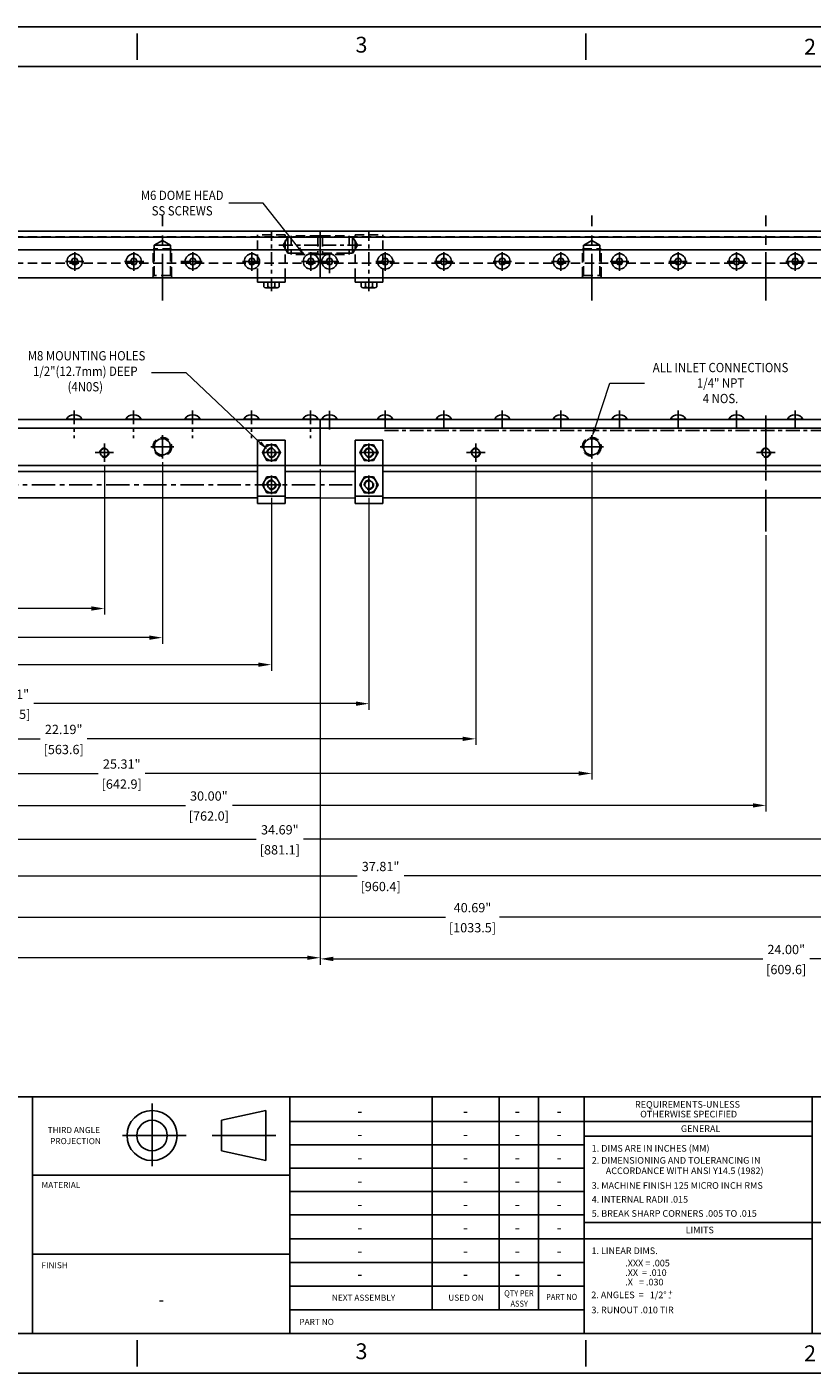
# Model space of a CAD drawing. Units: millimetres. Extents: x 115.1 to 175.5, y 39.3 to 75.5.
# Drawn here: x 136.3 to 157.4, y 39.3 to 75.5 of the extents above; entities that cross this region are included whole.
import ezdxf
from ezdxf import colors
from ezdxf.entities.mleader import LeaderData, LeaderLine
from ezdxf.enums import TextEntityAlignment as Align
from ezdxf.math import Vec2, Vec3

# ---------------------------------------------------------------- set-up
doc = ezdxf.new("R2010")
doc.units = ezdxf.units.MM
doc.linetypes.add('CENTER', pattern=[2, 1.25, -0.25, 0.25, -0.25])
doc.linetypes.add('HIDDEN', pattern=[0.375, 0.25, -0.125])
for name, color, linetype in [('1', 3, 'Continuous'), ('2', 1, 'Continuous'), ('3', 5, 'Continuous'), ('5', 40, 'Continuous'), ('CENTER', 11, 'CENTER'), ('DIM', 7, 'Continuous'), ('HIDDEN', 2, 'HIDDEN'), ('XX1', 7, 'Continuous'), ('XX3', 7, 'Continuous')]:
    doc.layers.add(name, color=color, linetype=linetype)
doc.styles.add('ROMAND', font='romand', dxfattribs={"height": 0.1875})
doc.styles.add('S', font='SIMPLEX.shx', dxfattribs={"height": 0.14})
doc.styles.add('SIMPLEX', font='SIMPLEX', dxfattribs={"width": 0.9, "height": 0.14})
doc.styles.get("Standard").update_dxf_attribs({"font": 'times.ttf'})
doc.dimstyles.new('Chirag', dxfattribs={"dimtxt": 0.1, "dimasz": 0.14, "dimexe": 0.065, "dimexo": 0.04, "dimgap": 0.05, "dimtad": 0, "dimtoh": 1, "dimzin": 0, "dimdsep": 46, "dimtxsty": 'Standard', "dimcen": 0, "dimclrd": 6, "dimclre": 6, "dimclrt": 2, "dimadec": 0, "dimazin": 0, "dimtfac": 1, "dimtmove": 0, "dimatfit": 3, "dimfxl": 1, "dimtolj": 1, "dimtzin": 0, "dimlwd": 0, "dimlwe": 0, "dimarcsym": 0})

# ---------------------------------------------------------------- blocks, each defined once
blk = doc.blocks.new('A$C56573907')
at = {"layer": '3'}
for p, q in [((0, 0.002), (17.969, 0.002)), ((0, 0.002), (0, 0)), ((17.969, 0.002), (17.969, 0)), ((0, 0), (17.969, 0))]:
    blk.add_line(p, q, dxfattribs=at)
blk = doc.blocks.new('*D11')
at = {"color": 6, "lineweight": 0, "transparency": 16777216}
for p, q in [((126.193, 63.609), (126.193, 59.695)), ((138.381, 63.703), (138.381, 59.695)), ((126.543, 59.857), (131.009, 59.857)), ((138.031, 59.857), (132.275, 59.857))]:
    blk.add_line(p, q, dxfattribs=at)
at = {"color": 6, "transparency": 16777216}
for points in [[(126.543, 59.916), (126.543, 59.799), (126.193, 59.857)], [(138.031, 59.916), (138.031, 59.799), (138.381, 59.857)]]:
    blk.add_solid(points, dxfattribs=at)
at = {"layer": 'DEFPOINTS', "color": 0, "transparency": 16777216}
for p in [(138.381, 63.803), (126.193, 63.709), (138.381, 59.857)]:
    blk.add_point(p, dxfattribs=at)
at = {"color": 2, "transparency": 16777216, "char_height": 0.25, "attachment_point": 5}
for s, insert in [('\\A1;12.19"', (131.642, 60.11)), ('\\A1;[309.6]', (131.642, 59.571))]:
    blk.add_mtext(s, dxfattribs=dict(at, insert=insert))
blk = doc.blocks.new('*D12')
at = {"color": 6, "lineweight": 0, "transparency": 16777216}
for p, q in [((139.943, 63.797), (139.943, 58.911)), ((126.193, 63.609), (126.193, 58.911)), ((126.543, 59.073), (132.265, 59.073)), ((139.593, 59.073), (133.531, 59.073))]:
    blk.add_line(p, q, dxfattribs=at)
at = {"color": 6, "transparency": 16777216}
for points in [[(126.543, 59.132), (126.543, 59.015), (126.193, 59.073)], [(139.593, 59.132), (139.593, 59.015), (139.943, 59.073)]]:
    blk.add_solid(points, dxfattribs=at)
at = {"layer": 'DEFPOINTS', "color": 0, "transparency": 16777216}
for p in [(139.943, 63.897), (126.193, 63.709), (139.943, 59.073)]:
    blk.add_point(p, dxfattribs=at)
at = {"color": 2, "transparency": 16777216, "char_height": 0.25, "attachment_point": 5}
for s, insert in [('\\A1;13.75"', (132.898, 59.326)), ('\\A1;[349.3]', (132.898, 58.787))]:
    blk.add_mtext(s, dxfattribs=dict(at, insert=insert))
blk = doc.blocks.new('*D13')
at = {"color": 6, "lineweight": 0, "transparency": 16777216}
for p, q in [((126.193, 63.609), (126.193, 58.183)), ((142.88, 62.837), (142.88, 58.183)), ((126.543, 58.346), (133.79, 58.346)), ((142.53, 58.346), (135.056, 58.346))]:
    blk.add_line(p, q, dxfattribs=at)
at = {"color": 6, "transparency": 16777216}
for points in [[(126.543, 58.404), (126.543, 58.288), (126.193, 58.346)], [(142.53, 58.404), (142.53, 58.288), (142.88, 58.346)]]:
    blk.add_solid(points, dxfattribs=at)
at = {"layer": 'DEFPOINTS', "color": 0, "transparency": 16777216}
for p in [(126.193, 63.709), (142.88, 62.937), (142.88, 58.346)]:
    blk.add_point(p, dxfattribs=at)
at = {"color": 2, "transparency": 16777216, "char_height": 0.25, "attachment_point": 5}
for s, insert in [('\\A1;16.69"', (134.423, 58.598)), ('\\A1;[423.9]', (134.423, 58.059))]:
    blk.add_mtext(s, dxfattribs=dict(at, insert=insert))
blk = doc.blocks.new('*D14')
at = {"color": 6, "lineweight": 0, "transparency": 16777216}
for p, q in [((126.193, 63.609), (126.193, 50.296)), ((144.193, 63.609), (144.193, 50.296)), ((126.543, 50.459), (134.44, 50.459)), ((143.843, 50.459), (135.706, 50.459))]:
    blk.add_line(p, q, dxfattribs=at)
at = {"color": 6, "transparency": 16777216}
for points in [[(126.543, 50.517), (126.543, 50.4), (126.193, 50.459)], [(143.843, 50.517), (143.843, 50.4), (144.193, 50.459)]]:
    blk.add_solid(points, dxfattribs=at)
at = {"layer": 'DEFPOINTS', "color": 0, "transparency": 16777216}
for p in [(126.193, 63.709), (144.193, 63.709), (144.193, 50.459)]:
    blk.add_point(p, dxfattribs=at)
at = {"color": 2, "transparency": 16777216, "char_height": 0.25, "attachment_point": 5}
for s, insert in [('\\A1;18.00"', (135.073, 50.711)), ('\\A1;[457.2]', (135.073, 50.172))]:
    blk.add_mtext(s, dxfattribs=dict(at, insert=insert))
blk = doc.blocks.new('A$C36304457')
at = {"layer": '3'}
for p, q in [((0, 0.002), (23.969, 0.002)), ((0, 0.002), (0, 0)), ((23.969, 0.002), (23.969, 0)), ((0, 0), (23.969, 0))]:
    blk.add_line(p, q, dxfattribs=at)
blk = doc.blocks.new('*D19')
at = {"color": 6, "lineweight": 0, "transparency": 16777216}
for p, q in [((144.193, 63.609), (144.193, 50.265)), ((168.193, 63.609), (168.193, 50.265)), ((144.543, 50.428), (156.107, 50.428)), ((167.843, 50.428), (157.373, 50.428))]:
    blk.add_line(p, q, dxfattribs=at)
at = {"color": 6, "transparency": 16777216}
for points in [[(144.543, 50.486), (144.543, 50.369), (144.193, 50.428)], [(167.843, 50.486), (167.843, 50.369), (168.193, 50.428)]]:
    blk.add_solid(points, dxfattribs=at)
at = {"layer": 'DEFPOINTS', "color": 0, "transparency": 16777216}
for p in [(144.193, 63.709), (168.193, 63.709), (168.193, 50.428)]:
    blk.add_point(p, dxfattribs=at)
at = {"color": 2, "transparency": 16777216, "char_height": 0.25, "attachment_point": 5}
for s, insert in [('\\A1;24.00"', (156.74, 50.68)), ('\\A1;[609.6]', (156.74, 50.141))]:
    blk.add_mtext(s, dxfattribs=dict(at, insert=insert))
blk = doc.blocks.new('*D20')
at = {"color": 6, "lineweight": 0, "transparency": 16777216}
for p, q in [((126.193, 63.609), (126.193, 57.134)), ((145.505, 62.837), (145.505, 57.134)), ((126.543, 57.297), (135.216, 57.297)), ((145.155, 57.297), (136.482, 57.297))]:
    blk.add_line(p, q, dxfattribs=at)
at = {"color": 6, "transparency": 16777216}
for points in [[(126.543, 57.355), (126.543, 57.238), (126.193, 57.297)], [(145.155, 57.355), (145.155, 57.238), (145.505, 57.297)]]:
    blk.add_solid(points, dxfattribs=at)
at = {"layer": 'DEFPOINTS', "color": 0, "transparency": 16777216}
for p in [(126.193, 63.709), (145.505, 62.937), (145.505, 57.297)]:
    blk.add_point(p, dxfattribs=at)
at = {"color": 2, "transparency": 16777216, "char_height": 0.25, "attachment_point": 5}
for s, insert in [('\\A1;19.31"', (135.849, 57.549)), ('\\A1;[490.5]', (135.849, 57.01))]:
    blk.add_mtext(s, dxfattribs=dict(at, insert=insert))
blk = doc.blocks.new('*D21')
at = {"color": 6, "lineweight": 0, "transparency": 16777216}
for p, q in [((126.193, 63.609), (126.193, 56.188)), ((148.38, 63.703), (148.38, 56.188)), ((126.543, 56.35), (136.653, 56.35)), ((148.03, 56.35), (137.919, 56.35))]:
    blk.add_line(p, q, dxfattribs=at)
at = {"color": 6, "transparency": 16777216}
for points in [[(126.543, 56.408), (126.543, 56.292), (126.193, 56.35)], [(148.03, 56.408), (148.03, 56.292), (148.38, 56.35)]]:
    blk.add_solid(points, dxfattribs=at)
at = {"layer": 'DEFPOINTS', "color": 0, "transparency": 16777216}
for p in [(148.38, 63.803), (126.193, 63.709), (148.38, 56.35)]:
    blk.add_point(p, dxfattribs=at)
at = {"color": 2, "transparency": 16777216, "char_height": 0.25, "attachment_point": 5}
for s, insert in [('\\A1;22.19"', (137.286, 56.603)), ('\\A1;[563.6]', (137.286, 56.063))]:
    blk.add_mtext(s, dxfattribs=dict(at, insert=insert))
blk = doc.blocks.new('*D22')
at = {"color": 6, "lineweight": 0, "transparency": 16777216}
for p, q in [((151.505, 63.797), (151.505, 55.257)), ((126.193, 63.609), (126.193, 55.257)), ((126.543, 55.419), (138.216, 55.419)), ((151.155, 55.419), (139.482, 55.419))]:
    blk.add_line(p, q, dxfattribs=at)
at = {"color": 6, "transparency": 16777216}
for points in [[(126.543, 55.477), (126.543, 55.361), (126.193, 55.419)], [(151.155, 55.477), (151.155, 55.361), (151.505, 55.419)]]:
    blk.add_solid(points, dxfattribs=at)
at = {"layer": 'DEFPOINTS', "color": 0, "transparency": 16777216}
for p in [(151.505, 63.897), (126.193, 63.709), (126.193, 55.419)]:
    blk.add_point(p, dxfattribs=at)
at = {"color": 2, "transparency": 16777216, "char_height": 0.25, "attachment_point": 5}
for s, insert in [('\\A1;25.31"', (138.849, 55.672)), ('\\A1;[642.9]', (138.849, 55.132))]:
    blk.add_mtext(s, dxfattribs=dict(at, insert=insert))
blk = doc.blocks.new('*D23')
at = {"color": 6, "lineweight": 0, "transparency": 16777216}
for p, q in [((126.193, 63.609), (126.193, 54.396)), ((156.193, 61.829), (156.193, 54.396)), ((126.543, 54.558), (140.562, 54.558)), ((155.843, 54.558), (141.828, 54.558))]:
    blk.add_line(p, q, dxfattribs=at)
at = {"color": 6, "transparency": 16777216}
for points in [[(126.543, 54.617), (126.543, 54.5), (126.193, 54.558)], [(155.843, 54.617), (155.843, 54.5), (156.193, 54.558)]]:
    blk.add_solid(points, dxfattribs=at)
at = {"layer": 'DEFPOINTS', "color": 0, "transparency": 16777216}
for p in [(126.193, 63.709), (156.193, 61.929), (156.193, 54.558)]:
    blk.add_point(p, dxfattribs=at)
at = {"color": 2, "transparency": 16777216, "char_height": 0.25, "attachment_point": 5}
for s, insert in [('\\A1;30.00"', (141.195, 54.811)), ('\\A1;[762.0]', (141.195, 54.272))]:
    blk.add_mtext(s, dxfattribs=dict(at, insert=insert))
blk = doc.blocks.new('*D24')
at = {"color": 6, "lineweight": 0, "transparency": 16777216}
for p, q in [((160.88, 63.797), (160.88, 53.487)), ((126.193, 63.609), (126.193, 53.487)), ((126.543, 53.649), (142.473, 53.649)), ((160.53, 53.649), (143.739, 53.649))]:
    blk.add_line(p, q, dxfattribs=at)
at = {"color": 6, "transparency": 16777216}
for points in [[(126.543, 53.708), (126.543, 53.591), (126.193, 53.649)], [(160.53, 53.708), (160.53, 53.591), (160.88, 53.649)]]:
    blk.add_solid(points, dxfattribs=at)
at = {"layer": 'DEFPOINTS', "color": 0, "transparency": 16777216}
for p in [(160.88, 63.897), (126.193, 63.709), (160.88, 53.649)]:
    blk.add_point(p, dxfattribs=at)
at = {"color": 2, "transparency": 16777216, "char_height": 0.25, "attachment_point": 5}
for s, insert in [('\\A1;34.69"', (143.106, 53.902)), ('\\A1;[881.1]', (143.106, 53.363))]:
    blk.add_mtext(s, dxfattribs=dict(at, insert=insert))
blk = doc.blocks.new('*D25')
at = {"color": 6, "lineweight": 0, "transparency": 16777216}
for p, q in [((126.193, 63.609), (126.193, 52.499)), ((164.005, 63.703), (164.005, 52.499)), ((126.543, 52.662), (145.186, 52.662)), ((163.655, 52.662), (146.452, 52.662))]:
    blk.add_line(p, q, dxfattribs=at)
at = {"color": 6, "transparency": 16777216}
for points in [[(126.543, 52.72), (126.543, 52.604), (126.193, 52.662)], [(163.655, 52.72), (163.655, 52.604), (164.005, 52.662)]]:
    blk.add_solid(points, dxfattribs=at)
at = {"layer": 'DEFPOINTS', "color": 0, "transparency": 16777216}
for p in [(164.005, 63.803), (126.193, 63.709), (164.005, 52.662)]:
    blk.add_point(p, dxfattribs=at)
at = {"color": 2, "transparency": 16777216, "char_height": 0.25, "attachment_point": 5}
for s, insert in [('\\A1;37.81"', (145.819, 52.914)), ('\\A1;[960.4]', (145.819, 52.375))]:
    blk.add_mtext(s, dxfattribs=dict(at, insert=insert))
blk = doc.blocks.new('*D26')
at = {"color": 6, "lineweight": 0, "transparency": 16777216}
for p, q in [((126.193, 63.609), (126.193, 51.391)), ((166.88, 62.837), (166.88, 51.391)), ((126.543, 51.554), (147.568, 51.554)), ((166.53, 51.554), (149.019, 51.554))]:
    blk.add_line(p, q, dxfattribs=at)
at = {"color": 6, "transparency": 16777216}
for points in [[(126.543, 51.612), (126.543, 51.495), (126.193, 51.554)], [(166.53, 51.612), (166.53, 51.495), (166.88, 51.554)]]:
    blk.add_solid(points, dxfattribs=at)
at = {"layer": 'DEFPOINTS', "color": 0, "transparency": 16777216}
for p in [(126.193, 63.709), (166.88, 62.937), (166.88, 51.554)]:
    blk.add_point(p, dxfattribs=at)
at = {"color": 2, "transparency": 16777216, "char_height": 0.25, "attachment_point": 5}
for s, insert in [('\\A1;40.69"', (148.293, 51.806)), ('\\A1;[1033.5]', (148.293, 51.267))]:
    blk.add_mtext(s, dxfattribs=dict(at, insert=insert))

msp = doc.modelspace()

# ---------------------------------------------------------------- linework, layer by layer
msp.add_line((145.131, 62.835), (144.197, 62.83))
at = {"layer": '1'}
for p, q in [((126.193, 70.011), (144.193, 70.011)), ((144.193, 70.011), (144.193, 68.761)), ((144.193, 70.011), (168.188, 70.011)), ((144.193, 70.011), (144.193, 69.854)), ((126.193, 68.761), (144.193, 68.761)), ((126.193, 64.709), (144.193, 64.709)), ((144.193, 64.709), (144.193, 63.709)), ((144.193, 64.709), (168.193, 64.709)), ((126.193, 63.709), (144.193, 63.709)), ((144.193, 63.709), (168.193, 63.709))]:
    msp.add_line(p, q, dxfattribs=at)
for centre, radius in [((138.381, 64.053), 0.109), ((139.943, 64.209), 0.219), ((142.88, 64.053), 0.109), ((142.88, 64.053), 0.109), ((142.88, 64.053), 0.109), ((142.88, 64.053), 0.109), ((142.88, 64.053), 0.109), ((142.88, 64.053), 0.109), ((145.505, 64.053), 0.109), ((145.505, 64.053), 0.109), ((145.505, 64.053), 0.109), ((145.505, 64.053), 0.109), ((145.505, 64.053), 0.109), ((148.38, 64.053), 0.109), ((151.505, 64.209), 0.219), ((156.193, 64.053), 0.109), ((142.88, 63.187), 0.109), ((145.505, 63.187), 0.109)]:
    msp.add_circle(centre, radius, dxfattribs=at)
at = {"layer": '2'}
for p, q in [((126.193, 69.854), (144.193, 69.854)), ((144.193, 69.854), (144.193, 68.761)), ((144.193, 69.854), (144.193, 68.761)), ((144.193, 69.854), (168.188, 69.854)), ((144.193, 69.854), (144.193, 68.761)), ((126.193, 69.511), (144.193, 69.511)), ((144.193, 69.511), (168.193, 69.511)), ((126.193, 68.761), (144.193, 68.761)), ((144.193, 68.761), (168.193, 68.761)), ((144.193, 68.761), (168.193, 68.761)), ((126.193, 64.941), (144.193, 64.941)), ((144.193, 64.711), (144.193, 64.941)), ((144.193, 64.941), (168.193, 64.941)), ((126.193, 64.711), (144.193, 64.711)), ((144.193, 64.711), (168.193, 64.711))]:
    msp.add_line(p, q, dxfattribs=at)
at = {"layer": '5'}
for p, q in [((137.366, 64.957), (137.779, 64.957)), ((137.366, 64.957), (137.366, 64.941)), ((137.366, 64.941), (137.779, 64.941)), ((137.559, 65.071), (137.586, 65.071)), ((137.779, 64.957), (137.779, 64.941)), ((138.956, 64.957), (139.369, 64.957)), ((138.956, 64.957), (138.956, 64.941)), ((138.956, 64.941), (139.369, 64.941)), ((139.149, 65.071), (139.176, 65.071)), ((139.369, 64.957), (139.369, 64.941)), ((140.546, 64.957), (140.959, 64.957)), ((140.546, 64.957), (140.546, 64.941)), ((140.546, 64.941), (140.959, 64.941)), ((140.739, 65.071), (140.766, 65.071)), ((140.959, 64.957), (140.959, 64.941)), ((142.136, 64.957), (142.549, 64.957)), ((142.136, 64.957), (142.136, 64.941)), ((142.136, 64.941), (142.549, 64.941)), ((142.329, 65.071), (142.356, 65.071)), ((142.549, 64.957), (142.549, 64.941)), ((143.726, 64.957), (144.139, 64.957)), ((143.726, 64.957), (143.726, 64.941)), ((143.726, 64.941), (144.139, 64.941)), ((143.919, 65.071), (143.946, 65.071)), ((144.139, 64.957), (144.139, 64.941)), ((144.236, 64.957), (144.649, 64.957)), ((144.236, 64.957), (144.236, 64.941)), ((144.236, 64.941), (144.649, 64.941)), ((144.429, 65.071), (144.456, 65.071)), ((144.649, 64.957), (144.649, 64.941)), ((145.736, 64.957), (146.149, 64.957)), ((145.736, 64.957), (145.736, 64.941)), ((145.736, 64.941), (146.149, 64.941)), ((145.929, 65.071), (145.956, 65.071)), ((146.149, 64.957), (146.149, 64.941)), ((147.312, 64.957), (147.726, 64.957)), ((147.312, 64.957), (147.312, 64.941)), ((147.312, 64.941), (147.726, 64.941)), ((147.506, 65.071), (147.533, 65.071)), ((147.726, 64.957), (147.726, 64.941)), ((148.889, 64.957), (149.303, 64.957)), ((148.889, 64.957), (148.889, 64.941)), ((148.889, 64.941), (149.303, 64.941)), ((149.083, 65.071), (149.11, 65.071)), ((149.303, 64.957), (149.303, 64.941)), ((150.466, 64.957), (150.88, 64.957)), ((150.466, 64.957), (150.466, 64.941)), ((150.466, 64.941), (150.88, 64.941)), ((150.66, 65.071), (150.687, 65.071)), ((150.88, 64.957), (150.88, 64.941)), ((152.043, 64.957), (152.457, 64.957)), ((152.043, 64.957), (152.043, 64.941)), ((152.043, 64.941), (152.457, 64.941)), ((152.237, 65.071), (152.264, 65.071)), ((152.457, 64.957), (152.457, 64.941)), ((153.62, 64.957), (154.034, 64.957)), ((153.62, 64.957), (153.62, 64.941)), ((153.62, 64.941), (154.034, 64.941)), ((153.814, 65.071), (153.841, 65.071)), ((154.034, 64.957), (154.034, 64.941)), ((155.197, 64.957), (155.611, 64.957)), ((155.197, 64.957), (155.197, 64.941)), ((155.197, 64.941), (155.611, 64.941)), ((155.391, 65.071), (155.418, 65.071)), ((155.611, 64.957), (155.611, 64.941)), ((156.774, 64.957), (157.188, 64.957)), ((156.774, 64.957), (156.774, 64.941)), ((156.774, 64.941), (157.188, 64.941)), ((156.968, 65.071), (156.995, 65.071)), ((157.188, 64.957), (157.188, 64.941))]:
    msp.add_line(p, q, dxfattribs=at)
for points in [[(137.537, 69.277), (137.492, 69.198), (137.537, 69.119), (137.628, 69.119), (137.674, 69.198), (137.628, 69.277)], [(139.127, 69.277), (139.082, 69.198), (139.127, 69.119), (139.218, 69.119), (139.264, 69.198), (139.218, 69.277)], [(140.717, 69.277), (140.672, 69.198), (140.717, 69.119), (140.808, 69.119), (140.854, 69.198), (140.808, 69.277)], [(142.307, 69.277), (142.262, 69.198), (142.307, 69.119), (142.398, 69.119), (142.444, 69.198), (142.398, 69.277)], [(143.897, 69.277), (143.852, 69.198), (143.897, 69.119), (143.988, 69.119), (144.034, 69.198), (143.988, 69.277)], [(144.397, 69.277), (144.352, 69.198), (144.397, 69.119), (144.488, 69.119), (144.534, 69.198), (144.488, 69.277)], [(145.897, 69.277), (145.851, 69.198), (145.897, 69.119), (145.988, 69.119), (146.033, 69.198), (145.988, 69.277)], [(147.474, 69.277), (147.428, 69.198), (147.474, 69.119), (147.565, 69.119), (147.61, 69.198), (147.565, 69.277)], [(149.051, 69.277), (149.005, 69.198), (149.051, 69.119), (149.142, 69.119), (149.187, 69.198), (149.142, 69.277)], [(150.628, 69.277), (150.582, 69.198), (150.628, 69.119), (150.719, 69.119), (150.764, 69.198), (150.719, 69.277)], [(152.205, 69.277), (152.159, 69.198), (152.205, 69.119), (152.296, 69.119), (152.341, 69.198), (152.296, 69.277)], [(153.782, 69.277), (153.736, 69.198), (153.782, 69.119), (153.873, 69.119), (153.918, 69.198), (153.873, 69.277)], [(155.359, 69.277), (155.313, 69.198), (155.359, 69.119), (155.45, 69.119), (155.495, 69.198), (155.45, 69.277)], [(156.936, 69.277), (156.89, 69.198), (156.936, 69.119), (157.027, 69.119), (157.072, 69.198), (157.027, 69.277)]]:
    msp.add_lwpolyline(points, close=True, dxfattribs=at)
for centre in [(137.583, 69.198), (139.173, 69.198), (140.763, 69.198), (142.353, 69.198), (143.943, 69.198), (144.443, 69.198), (145.942, 69.198), (147.519, 69.198), (149.096, 69.198), (150.673, 69.198), (152.25, 69.198), (153.827, 69.198), (155.404, 69.198), (156.981, 69.198)]:
    msp.add_circle(centre, 0.207, dxfattribs=at)
for centre, start, end in [((137.559, 64.851), 90, 151.211), ((137.586, 64.851), 28.789, 90), ((139.149, 64.851), 90, 151.211), ((139.176, 64.851), 28.789, 90), ((140.739, 64.851), 90, 151.211), ((140.766, 64.851), 28.789, 90), ((142.329, 64.851), 90, 151.211), ((142.356, 64.851), 28.789, 90), ((143.919, 64.851), 90, 151.211), ((143.946, 64.851), 28.789, 90), ((144.429, 64.851), 90, 151.211), ((144.456, 64.851), 28.789, 90), ((145.929, 64.851), 90, 151.211), ((145.956, 64.851), 28.789, 90), ((147.506, 64.851), 90, 151.211), ((147.533, 64.851), 28.789, 90), ((149.083, 64.851), 90, 151.211), ((149.11, 64.851), 28.789, 90), ((150.66, 64.851), 90, 151.211), ((150.687, 64.851), 28.789, 90), ((152.237, 64.851), 90, 151.211), ((152.264, 64.851), 28.789, 90), ((153.814, 64.851), 90, 151.211), ((153.841, 64.851), 28.789, 90), ((155.391, 64.851), 90, 151.211), ((155.418, 64.851), 28.789, 90), ((156.968, 64.851), 90, 151.211), ((156.995, 64.851), 28.789, 90)]:
    msp.add_arc(centre, 0.22, start, end, dxfattribs=at)
at = {"layer": 'CENTER'}
for p, q in [((139.943, 68.149), (139.943, 70.431)), ((151.505, 68.149), (151.505, 70.431)), ((156.193, 68.149), (156.193, 70.431)), ((137.583, 69.448), (137.583, 68.948)), ((139.173, 69.448), (139.173, 68.948)), ((140.763, 69.448), (140.763, 68.948)), ((142.353, 69.448), (142.353, 68.948)), ((142.353, 69.448), (142.353, 68.948)), ((143.943, 69.448), (143.943, 68.948)), ((144.443, 69.385), (144.443, 68.885)), ((145.942, 69.448), (145.942, 68.948)), ((147.519, 69.448), (147.519, 68.948)), ((149.096, 69.448), (149.096, 68.948)), ((150.673, 69.448), (150.673, 68.948)), ((152.25, 69.448), (152.25, 68.948)), ((153.827, 69.448), (153.827, 68.948)), ((155.404, 69.448), (155.404, 68.948)), ((156.193, 69.448), (156.193, 68.948)), ((156.981, 69.448), (156.981, 68.948)), ((137.833, 69.198), (137.333, 69.198)), ((139.443, 69.198), (138.923, 69.198)), ((141.013, 69.198), (140.443, 69.198)), ((142.568, 69.198), (142.103, 69.198)), ((144.193, 69.198), (143.693, 69.198)), ((144.193, 69.198), (144.693, 69.198)), ((145.692, 69.198), (146.192, 69.198)), ((147.269, 69.198), (147.769, 69.198)), ((147.269, 69.198), (147.769, 69.198)), ((148.846, 69.198), (149.346, 69.198)), ((148.846, 69.198), (149.346, 69.198)), ((150.423, 69.198), (150.923, 69.198)), ((150.423, 69.198), (150.923, 69.198)), ((151.998, 69.198), (152.498, 69.198)), ((151.998, 69.198), (152.498, 69.198)), ((152, 69.198), (152.5, 69.198)), ((152, 69.198), (152.5, 69.198)), ((153.577, 69.198), (154.077, 69.198)), ((153.577, 69.198), (154.077, 69.198)), ((155.154, 69.198), (155.654, 69.198)), ((155.154, 69.198), (155.654, 69.198)), ((156.731, 69.198), (157.231, 69.198)), ((156.731, 69.198), (157.231, 69.198)), ((144.443, 65.175), (144.443, 64.675)), ((145.943, 65.191), (145.943, 64.691)), ((147.519, 65.191), (147.519, 64.691)), ((149.096, 65.191), (149.096, 64.691)), ((150.673, 65.191), (150.673, 64.691)), ((152.25, 65.191), (152.25, 64.691)), ((153.827, 65.191), (153.827, 64.691)), ((155.404, 65.191), (155.404, 64.691)), ((156.193, 65.053), (156.193, 61.929)), ((156.981, 65.191), (156.981, 64.691)), ((139.943, 64.522), (139.943, 63.897)), ((151.505, 64.522), (151.505, 63.897)), ((156.193, 64.834), (156.193, 63.584)), ((138.381, 64.303), (138.381, 63.803)), ((139.63, 64.209), (140.255, 64.209)), ((142.88, 64.303), (142.88, 63.803)), ((142.88, 64.303), (142.88, 63.803)), ((142.88, 64.303), (142.88, 63.803)), ((142.88, 64.303), (142.88, 63.803)), ((142.88, 64.303), (142.88, 63.803)), ((142.88, 64.303), (142.88, 63.803)), ((145.505, 64.303), (145.505, 63.803)), ((145.505, 64.303), (145.505, 63.803)), ((145.505, 64.303), (145.505, 63.803)), ((145.505, 64.303), (145.505, 63.803)), ((145.505, 64.303), (145.505, 63.803)), ((148.38, 64.303), (148.38, 63.803)), ((151.193, 64.209), (151.818, 64.209)), ((138.631, 64.053), (138.131, 64.053)), ((143.13, 64.053), (142.63, 64.053)), ((143.13, 64.053), (142.63, 64.053)), ((143.13, 64.053), (142.63, 64.053)), ((143.13, 64.053), (142.63, 64.053)), ((143.13, 64.053), (142.63, 64.053)), ((143.13, 64.053), (142.63, 64.053)), ((145.255, 64.053), (145.755, 64.053)), ((145.255, 64.053), (145.755, 64.053)), ((145.255, 64.053), (145.755, 64.053)), ((145.255, 64.053), (145.755, 64.053)), ((145.255, 64.053), (145.755, 64.053)), ((148.13, 64.053), (148.63, 64.053)), ((155.943, 64.053), (156.443, 64.053)), ((142.88, 63.437), (142.88, 62.937)), ((145.505, 63.437), (145.505, 62.937))]:
    msp.add_line(p, q, dxfattribs=at)
at = {"layer": 'CENTER', "ltscale": 0.3}
for p, q in [((142.88, 68.401), (142.88, 70.011)), ((145.505, 68.401), (145.505, 70.011)), ((143.083, 69.636), (144.305, 69.636)), ((145.302, 69.636), (144.08, 69.636)), ((164.382, 69.511), (140.382, 69.511)), ((137.573, 65.191), (137.573, 64.441)), ((139.163, 65.191), (139.163, 64.441)), ((140.753, 65.191), (140.753, 64.441)), ((142.343, 65.191), (142.343, 64.441)), ((143.933, 65.191), (143.933, 64.441)), ((145.927, 64.644), (171.78, 64.644))]:
    msp.add_line(p, q, dxfattribs=at)
at = {"layer": 'CENTER', "ltscale": 0.5}
msp.add_line((145.057, 63.189), (125.499, 63.189), dxfattribs=at)
at = {"layer": 'DIM'}
for p, q in [((142.506, 68.761), (142.506, 68.642)), ((142.506, 68.761), (143.254, 68.761)), ((142.506, 68.642), (143.254, 68.642)), ((142.671, 68.519), (142.671, 68.642)), ((142.671, 68.642), (143.09, 68.642)), ((143.038, 68.491), (142.722, 68.491)), ((142.787, 68.642), (142.787, 68.519)), ((142.974, 68.642), (142.974, 68.519)), ((143.09, 68.519), (143.09, 68.642)), ((143.254, 68.761), (143.254, 68.642)), ((145.879, 68.761), (145.131, 68.761)), ((145.131, 68.761), (145.131, 68.642)), ((145.879, 68.642), (145.131, 68.642)), ((145.296, 68.519), (145.296, 68.642)), ((145.715, 68.642), (145.296, 68.642)), ((145.347, 68.491), (145.663, 68.491)), ((145.412, 68.642), (145.412, 68.519)), ((145.599, 68.642), (145.599, 68.519)), ((145.715, 68.519), (145.715, 68.642)), ((145.879, 68.761), (145.879, 68.642)), ((142.506, 64.386), (142.506, 62.682)), ((143.254, 64.386), (142.506, 64.386)), ((143.254, 64.386), (143.254, 62.682)), ((145.131, 64.386), (145.131, 62.682)), ((145.131, 64.386), (145.879, 64.386)), ((145.879, 64.386), (145.879, 62.682)), ((142.506, 63.543), (127.879, 63.543)), ((144.193, 63.543), (143.254, 63.543)), ((144.193, 63.543), (145.131, 63.543)), ((145.879, 63.543), (166.506, 63.543)), ((127.879, 62.835), (142.506, 62.835)), ((143.254, 62.884), (142.506, 62.884)), ((143.254, 62.682), (142.506, 62.682)), ((143.254, 62.884), (143.254, 62.682)), ((143.254, 62.835), (144.193, 62.835)), ((145.131, 62.884), (145.879, 62.884)), ((145.131, 62.884), (145.131, 62.682)), ((145.131, 62.682), (145.879, 62.682)), ((145.879, 62.835), (166.506, 62.835))]:
    msp.add_line(p, q, dxfattribs=at)
for points in [[(143.002, 64.265), (143.125, 64.053), (143.002, 63.841), (142.758, 63.841), (142.635, 64.053), (142.758, 64.265)], [(145.383, 64.265), (145.26, 64.053), (145.383, 63.841), (145.627, 63.841), (145.75, 64.053), (145.627, 64.265)], [(143.002, 63.399), (143.125, 63.187), (143.002, 62.975), (142.758, 62.975), (142.635, 63.187), (142.758, 63.399)], [(145.383, 63.399), (145.26, 63.187), (145.383, 62.975), (145.627, 62.975), (145.75, 63.187), (145.627, 63.399)]]:
    msp.add_lwpolyline(points, close=True, dxfattribs=at)
for centre in [(142.88, 64.053), (145.505, 64.053), (142.88, 63.187), (145.505, 63.187)]:
    msp.add_circle(centre, 0.212, dxfattribs=at)
for centre, radius, start, end in [((142.729, 68.564), 0.0736, 217.8909, 322.1091), ((142.88, 68.66), 0.169, 236.4796, 303.5204), ((143.032, 68.564), 0.0736, 217.8909, 322.1091), ((145.354, 68.564), 0.0736, 217.8909, 322.1091), ((145.505, 68.66), 0.169, 236.4796, 303.5204), ((145.657, 68.564), 0.0736, 217.8909, 322.1091)]:
    msp.add_arc(centre, radius, start, end, dxfattribs=at)
at = {"layer": 'HIDDEN', "color": 6}
for p, q in [((126.193, 69.865), (144.193, 69.865)), ((144.193, 69.865), (168.193, 69.865)), ((126.193, 69.156), (144.193, 69.156)), ((144.193, 69.156), (168.193, 69.156))]:
    msp.add_line(p, q, dxfattribs=at)
at = {"layer": 'HIDDEN'}
for p, q in [((139.943, 69.761), (139.724, 69.634)), ((139.724, 69.386), (139.724, 69.634)), ((139.724, 68.824), (139.724, 69.634)), ((139.724, 69.634), (139.943, 69.634)), ((139.943, 69.761), (140.161, 69.634)), ((140.161, 69.634), (139.943, 69.634)), ((140.161, 69.386), (140.161, 69.634)), ((140.161, 68.824), (140.161, 69.634)), ((143.193, 69.636), (143.319, 69.854)), ((143.193, 69.636), (143.319, 69.417)), ((143.318, 69.854), (144.193, 69.854)), ((143.318, 69.854), (144.193, 69.854)), ((143.568, 69.854), (143.319, 69.854)), ((144.13, 69.854), (143.319, 69.854)), ((143.319, 69.854), (143.319, 69.636)), ((143.319, 69.417), (143.319, 69.636)), ((144.161, 69.886), (143.414, 69.886)), ((143.414, 69.886), (143.414, 69.386)), ((144.13, 69.854), (144.193, 69.917)), ((144.13, 69.854), (144.13, 69.417)), ((144.193, 69.917), (144.193, 69.354)), ((144.256, 69.854), (144.193, 69.917)), ((145.068, 69.854), (144.193, 69.854)), ((145.068, 69.854), (144.193, 69.854)), ((144.224, 69.886), (144.971, 69.886)), ((144.256, 69.854), (145.066, 69.854)), ((144.256, 69.854), (144.256, 69.417)), ((144.818, 69.854), (145.066, 69.854)), ((144.971, 69.886), (144.971, 69.386)), ((145.193, 69.636), (145.066, 69.854)), ((145.066, 69.854), (145.066, 69.636)), ((145.193, 69.636), (145.066, 69.417)), ((145.066, 69.417), (145.066, 69.636)), ((151.505, 69.761), (151.286, 69.634)), ((151.286, 69.386), (151.286, 69.634)), ((151.286, 68.824), (151.286, 69.634)), ((151.286, 69.634), (151.505, 69.634)), ((151.505, 69.761), (151.724, 69.634)), ((151.724, 69.634), (151.505, 69.634)), ((151.724, 69.386), (151.724, 69.634)), ((151.724, 68.824), (151.724, 69.634)), ((139.693, 68.792), (139.693, 69.539)), ((140.193, 69.539), (139.693, 69.539)), ((140.193, 68.792), (140.193, 69.539)), ((143.568, 69.417), (143.319, 69.417)), ((144.13, 69.417), (143.319, 69.417)), ((144.161, 69.386), (143.414, 69.386)), ((144.13, 69.417), (144.193, 69.354)), ((144.256, 69.417), (144.193, 69.354)), ((144.224, 69.386), (144.971, 69.386)), ((144.256, 69.417), (145.066, 69.417)), ((144.818, 69.417), (145.066, 69.417)), ((151.255, 68.792), (151.255, 69.539)), ((151.255, 69.539), (151.755, 69.539)), ((151.755, 68.792), (151.755, 69.539)), ((139.724, 68.824), (139.661, 68.761)), ((140.224, 68.761), (139.661, 68.761)), ((140.161, 68.824), (139.724, 68.824)), ((140.161, 68.824), (140.224, 68.761)), ((151.286, 68.824), (151.224, 68.761)), ((151.224, 68.761), (151.786, 68.761)), ((151.286, 68.824), (151.724, 68.824)), ((151.724, 68.824), (151.786, 68.761))]:
    msp.add_line(p, q, dxfattribs=at)
at = {"layer": 'HIDDEN', "color": 5}
for p, q in [((142.506, 68.761), (142.506, 69.917)), ((143.254, 69.917), (142.506, 69.917)), ((143.254, 68.761), (143.254, 69.917)), ((145.131, 68.761), (145.131, 69.917)), ((145.131, 69.917), (145.879, 69.917)), ((145.879, 68.761), (145.879, 69.917))]:
    msp.add_line(p, q, dxfattribs=at)
at = {"layer": 'HIDDEN'}
for centre, radius in [((138.381, 64.053), 0.125), ((139.943, 64.209), 0.25), ((142.88, 64.053), 0.125), ((142.88, 64.053), 0.125), ((142.88, 64.053), 0.125), ((142.88, 64.053), 0.125), ((142.88, 64.053), 0.125), ((142.88, 64.053), 0.125), ((145.505, 64.053), 0.125), ((145.505, 64.053), 0.125), ((145.505, 64.053), 0.125), ((145.505, 64.053), 0.125), ((145.505, 64.053), 0.125), ((148.38, 64.053), 0.125), ((151.505, 64.209), 0.25), ((156.193, 64.053), 0.125), ((142.88, 63.187), 0.125), ((145.505, 63.187), 0.125)]:
    msp.add_circle(centre, radius, dxfattribs=at)
at = {"layer": 'XX1', "color": 1}
for p, q in [((116.179, 46.719), (174.43, 46.719)), ((136.447, 40.346), (136.447, 46.719))]:
    msp.add_line(p, q, dxfattribs=at)
at = {"layer": 'XX1'}
for p, q in [((139.665, 44.849), (139.665, 46.533)), ((139.665, 44.849), (139.665, 46.533)), ((138.869, 45.673), (140.584, 45.673)), ((141.288, 45.673), (143, 45.673))]:
    msp.add_line(p, q, dxfattribs=at)
at = {"layer": 'XX1', "color": 150}
for p, q in [((143.379, 40.346), (143.379, 46.719)), ((147.206, 40.985), (147.206, 46.719)), ((149.012, 40.985), (149.012, 46.719)), ((150.074, 40.985), (150.074, 46.719)), ((151.298, 40.346), (151.298, 46.719)), ((157.436, 40.346), (157.436, 46.719)), ((142.726, 46.345), (141.533, 46.085)), ((141.533, 46.085), (141.533, 45.261)), ((142.726, 46.345), (142.726, 45.001)), ((151.298, 46.049), (143.383, 46.049)), ((151.298, 46.049), (157.436, 46.049)), ((151.298, 45.653), (157.436, 45.653)), ((151.298, 45.422), (143.383, 45.422)), ((142.726, 45.001), (141.533, 45.261)), ((136.447, 44.606), (143.379, 44.606)), ((151.298, 44.796), (143.383, 44.796)), ((151.298, 44.169), (143.383, 44.169)), ((151.298, 43.542), (143.383, 43.542)), ((151.298, 43.337), (163.278, 43.337)), ((143.379, 42.897), (157.436, 42.897)), ((136.447, 42.482), (143.379, 42.482)), ((143.379, 42.259), (151.298, 42.259)), ((143.379, 41.622), (151.298, 41.622)), ((143.379, 40.985), (151.298, 40.985))]:
    msp.add_line(p, q, dxfattribs=at)
for radius in [0.673, 0.411]:
    msp.add_circle((139.665, 45.673), radius, dxfattribs=at)
at = {"layer": 'XX3'}
for p, q in [((115.113, 75.51), (175.495, 75.51)), ((139.266, 75.332), (139.266, 74.622)), ((151.343, 75.332), (151.343, 74.622)), ((139.266, 40.169), (139.266, 39.458)), ((151.343, 40.169), (151.343, 39.458)), ((175.495, 39.281), (115.113, 39.281))]:
    msp.add_line(p, q, dxfattribs=at)
at = {"layer": 'XX3', "color": 1}
for p, q in [((174.43, 74.444), (116.179, 74.444)), ((116.179, 40.346), (174.43, 40.346))]:
    msp.add_line(p, q, dxfattribs=at)

# ---------------------------------------------------------------- block references
at = {"layer": 'DIM'}
for name, p in [('A$C56573907', (126.208, 64.709)), ('A$C36304457', (144.208, 64.709))]:
    msp.add_blockref(name, p, dxfattribs=at)

# ---------------------------------------------------------------- texts
at = {"layer": 'XX1', "color": 7}
for s, height, style, p in [('REQUIREMENTS-UNLESS ', 0.17804, 'S', (152.668, 46.422)), ('OTHERWISE SPECIFIED', 0.17804, 'S', (152.808, 46.161)), ('GENERAL', 0.178, 'S', (153.904, 45.769)), ('1. DIMS ARE IN INCHES (MM)', 0.17804, 'S', (151.503, 45.24)), ('2. DIMENSIONING AND TOLERANCING IN', 0.17804, 'S', (151.503, 44.916)), ('ACCORDANCE WITH ANSI Y14.5 (1982)', 0.17804, 'S', (151.881, 44.636)), ('3. MACHINE FINISH 125 MICRO INCH RMS', 0.17804, 'S', (151.503, 44.24)), ('4. INTERNAL RADII .015', 0.17804, 'S', (151.503, 43.866)), ('5. BREAK SHARP CORNERS .005 TO .015', 0.17804, 'S', (151.503, 43.487)), ('LIMITS', 0.178, 'S', (154.031, 43.043)), ('1. LINEAR DIMS.', 0.17804, 'S', (151.496, 42.483)), ('.XXX = .005', 0.17804, 'S', (152.405, 42.151)), ('.XX  = .010', 0.17804, 'S', (152.405, 41.895)), ('.X   = .030', 0.17804, 'S', (152.405, 41.64)), ('2. ANGLES  =   1/2%%D', 0.17804, 'S', (151.492, 41.296)), ('+', 0.149, 'S', (153.565, 41.373)), ('-', 0.149, 'S', (153.565, 41.244)), ('3. RUNOUT .010 TIR', 0.17804, 'S', (151.496, 40.89)), ('PART NO', 0.1634, 'SIMPLEX', (143.632, 40.577))]:
    msp.add_text(s, height=height, dxfattribs=dict(at, style=style)).set_placement(p)
at = {"layer": 'XX1', "style": 'S'}
for p in [(145.258, 46.185), (148.105, 46.185), (149.499, 46.185), (150.626, 46.185), (145.258, 45.558), (148.105, 45.558), (149.499, 45.558), (150.626, 45.558), (145.258, 44.931), (148.105, 44.931), (149.499, 44.931), (150.626, 44.931), (145.258, 44.305), (148.105, 44.305), (149.499, 44.305), (150.626, 44.305), (145.258, 43.678), (148.105, 43.678), (149.499, 43.678), (150.626, 43.678), (145.258, 43.051), (148.105, 43.051), (149.499, 43.051), (150.626, 43.051), (145.258, 42.425), (148.105, 42.425), (149.499, 42.425), (150.626, 42.425), (145.258, 41.798), (148.105, 41.798), (149.499, 41.798), (150.626, 41.798), (139.913, 41.107)]:
    msp.add_text('-', height=0.297, dxfattribs=at).set_placement(p, align=Align.CENTER)
at = {"layer": 'XX1', "style": 'SIMPLEX'}
for s, p in [('THIRD ANGLE', (136.855, 45.739)), ('PROJECTION', (136.922, 45.442)), ('MATERIAL', (136.689, 44.261)), ('FINISH', (136.689, 42.102))]:
    msp.add_text(s, height=0.1634, dxfattribs=at).set_placement(p)
at = {"layer": 'XX1', "color": 7, "style": 'SIMPLEX'}
for s, p in [('NEXT ASSEMBLY', (145.36, 41.228)), ('USED ON', (148.12, 41.228))]:
    msp.add_text(s, height=0.1634, dxfattribs=at).set_placement(p, align=Align.CENTER)
at = {"layer": 'XX1', "color": 7, "style": 'SIMPLEX', "width": 0.9}
for s, p in [('QTY PER', (149.544, 41.346)), ('PART NO', (150.693, 41.249)), ('ASSY', (149.551, 41.067))]:
    msp.add_text(s, height=0.1634, dxfattribs=at).set_placement(p, align=Align.CENTER)
at = {"layer": 'XX3', "color": 7, "style": 'ROMAND'}
for p in [(145.304, 74.977), (145.304, 39.813)]:
    msp.add_text('3', height=0.426, dxfattribs=at).set_placement(p, align=Align.MIDDLE)
for p in [(157.381, 74.977), (157.381, 39.813)]:
    msp.add_text('2', height=0.426, dxfattribs=at).set_placement(p, align=Align.MIDDLE_CENTER)

# ---------------------------------------------------------------- dimensions: what is measured, and where the dimension line sits
at = {"color": 7, "true_color": 0xffffff}
for base, p1, p2, picture, middle in [((139.943, 59.073), (126.193, 63.709), (139.943, 63.897), '*D12', (132.898, 59.073)), ((126.193, 55.419), (151.505, 63.897), (126.193, 63.709), '*D22', (138.849, 55.419)), ((160.88, 53.649), (126.193, 63.709), (160.88, 63.897), '*D24', (143.106, 53.649)), ((138.381, 59.857), (126.193, 63.709), (138.381, 63.803), '*D11', (131.642, 59.857)), ((164.005, 52.662), (126.193, 63.709), (164.005, 63.803), '*D25', (145.819, 52.662)), ((142.88, 58.346), (126.193, 63.709), (142.88, 62.937), '*D13', (134.423, 58.346)), ((144.193, 50.459), (126.193, 63.709), (144.193, 63.709), '*D14', (135.073, 50.459)), ((156.193, 54.558), (126.193, 63.709), (156.193, 61.929), '*D23', (141.195, 54.558)), ((166.88, 51.554), (126.193, 63.709), (166.88, 62.937), '*D26', (148.293, 51.554)), ((168.193, 50.428), (144.193, 63.709), (168.193, 63.709), '*D19', (156.74, 50.428))]:
    dim = msp.add_linear_dim(base=base, p1=p1, p2=p2, dimstyle='Chirag', override={"dimscale": 2.5, "dimpost": '"\\X'}, dxfattribs=at)
    dim.commit()
    dim.dimension.update_dxf_attribs({"geometry": picture, "text_midpoint": middle, "dimtype": 160})
for base, p2, picture, middle in [((148.38, 56.35), (148.38, 63.803), '*D21', (137.286, 56.35)), ((145.505, 57.297), (145.505, 62.937), '*D20', (135.849, 57.297))]:
    dim = msp.add_linear_dim(base=base, p1=(126.193, 63.709), p2=p2, dimstyle='Chirag', override={"dimscale": 2.5, "dimpost": '"\\X'}, dxfattribs=at)
    dim.commit()
    dim.dimension.update_dxf_attribs({"geometry": picture, "text_midpoint": middle})

# ---------------------------------------------------------------- leaders
at = {"color": 2}
ml = msp.add_multileader_mtext('Standard', dxfattribs=at)
ml.set_content('{\\W0.9;M6 DOME HEAD\\PSS SCREWS}', color=2)
ml.set_leader_properties(color=6, lineweight=0)
ml.build(insert=Vec2(0, 0))
ml.multileader.update_dxf_attribs({"text_left_attachment_type": 2, "text_right_attachment_type": 2, "dogleg_length": 0.8, "arrow_head_size": 0.28, "scale": 2})
ctx = ml.context
ctx.base_point, ctx.scale, ctx.char_height, ctx.arrow_head_size, ctx.landing_gap_size, ctx.plane_origin = Vec3(139.221, 70.767), 2, 0.25, 0.28, 0, Vec3(144.046, 68.911)
ctx.left_attachment, ctx.right_attachment, ctx.text_align_type = 2, 2, 1
notes = []
notes.append((ctx, [(1, (1, 1, 0), (142.661, 70.767), (-1, 0), 0.93, [(0, [(143.79, 69.337)], 0, [])])]))
ctx.mtext.insert, ctx.mtext.alignment, ctx.mtext.flow_direction = Vec3(140.476, 71.103), 2, 5
ml = msp.add_multileader_mtext('Standard', dxfattribs=at)
ml.set_content('{\\W0.9; M8 MOUNTING HOLES\\P1/2"(12.7mm) DEEP\\P(4N0S)}', color=2)
ml.set_leader_properties(color=6, lineweight=0)
ml.build(insert=Vec2(0, 0))
ml.multileader.update_dxf_attribs({"text_left_attachment_type": 2, "text_right_attachment_type": 2, "dogleg_length": 0.8, "arrow_head_size": 0.28, "scale": 2})
ctx = ml.context
ctx.base_point, ctx.scale, ctx.char_height, ctx.arrow_head_size, ctx.landing_gap_size, ctx.plane_origin = Vec3(136.082, 66.197), 2, 0.25, 0.28, 0, Vec3(142.996, 64.131)
ctx.left_attachment, ctx.right_attachment, ctx.text_align_type = 2, 2, 1
notes.append((ctx, [(1, (1, 1, 0), (140.584, 66.197), (-1, 0), 0.93, [(0, [(142.781, 64.129)], 0, [])])]))
ctx.mtext.insert, ctx.mtext.alignment, ctx.mtext.flow_direction = Vec3(137.868, 66.785), 2, 5
ml = msp.add_multileader_mtext('Standard', dxfattribs=at)
ml.set_content('{\\W0.9;ALL INLET CONNECTIONS\\P1/4" NPT\\P4 NOS.}', color=2)
ml.set_leader_properties(color=6, lineweight=0)
ml.build(insert=Vec2(0, 0))
ml.multileader.update_dxf_attribs({"text_left_attachment_type": 2, "text_right_attachment_type": 2, "dogleg_length": 0.8, "arrow_head_size": 0.28, "scale": 2})
ctx = ml.context
ctx.base_point, ctx.scale, ctx.char_height, ctx.arrow_head_size, ctx.landing_gap_size, ctx.plane_origin = Vec3(152.925, 65.921), 2, 0.25, 0.28, 0, Vec3(151.505, 64.459)
ctx.left_attachment, ctx.right_attachment, ctx.text_align_type = 2, 2, 1
notes.append((ctx, [(0, (1, 1, 0), (151.995, 65.921), (1, 0), 0.93, [(0, [(151.505, 64.459)], 0, [])])]))
ctx.mtext.insert, ctx.mtext.alignment, ctx.mtext.flow_direction = Vec3(154.972, 66.468), 2, 5
for ctx, leaders in notes:
    for number, flags, end, landing, length, lines in leaders:
        leader = LeaderData()
        leader.index, (leader.has_last_leader_line, leader.has_dogleg_vector, leader.attachment_direction) = number, flags
        leader.last_leader_point, leader.dogleg_vector, leader.dogleg_length = Vec3(end), Vec3(landing), length
        for number, points, colour, breaks in lines:
            line = LeaderLine()
            line.index, line.vertices, line.color, line.breaks = number, Vec3.list(points), colors.encode_raw_color(colour), breaks
            leader.lines.append(line)
        ctx.leaders.append(leader)

doc.saveas('drawing.dxf')
